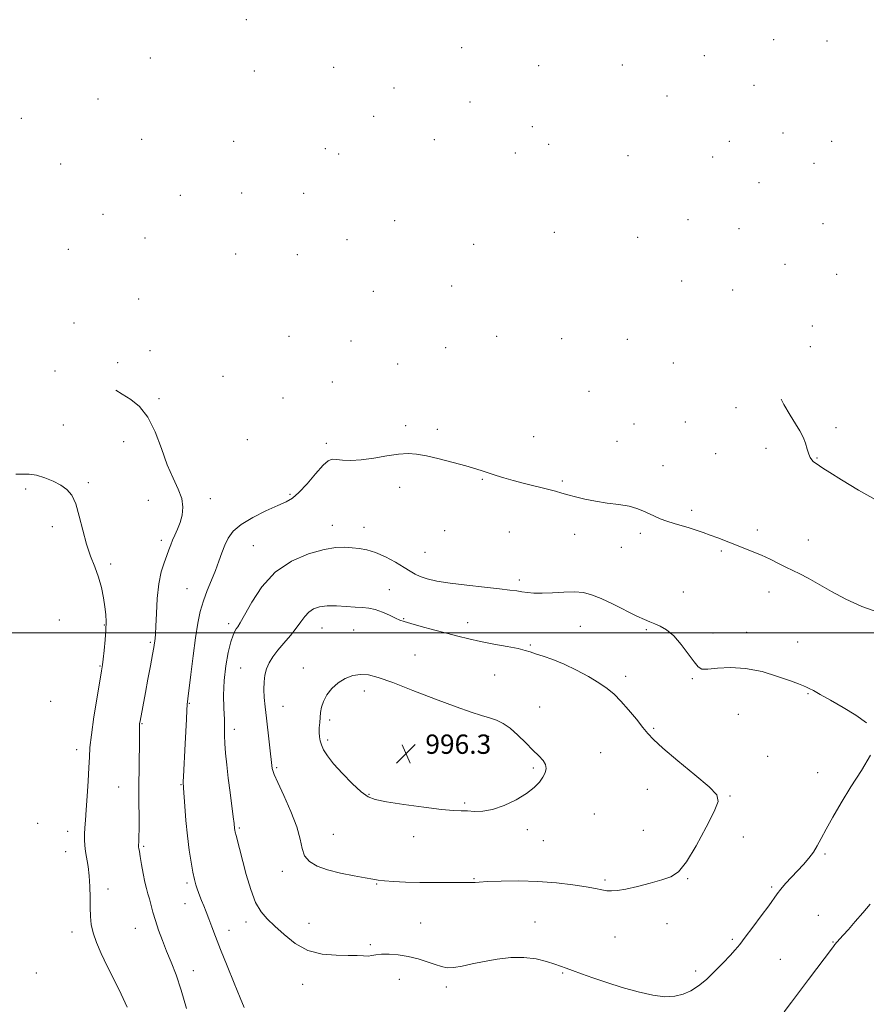
# Model space of a CAD drawing. Extents: x 2074800 to 2077700, y 364800 to 367700.
# Drawn here: x 2076528 to 2076878, y 365346 to 365754 of the extents above; entities that cross this region are included whole.
import ezdxf

# ---------------------------------------------------------------- set-up
doc = ezdxf.new("R2010")
doc.units = 0
doc.header["$MEASUREMENT"] = 0
for name, color, linetype, lineweight in [('32000', 7, 'Continuous', 0), ('DTM SPOT ELEVATION', 2, 'Continuous', 13), ('INDEX CONTOUR', 41, 'Continuous', 13), ('INTERMEDIATE CONTOUR', 44, 'Continuous', 0), ('SPOT ELEVATION', 7, 'Continuous', 0)]:
    doc.layers.add(name, color=color, linetype=linetype, lineweight=lineweight)
doc.styles.add('Style-ITALICS', font='ITALICS.shx')

# ---------------------------------------------------------------- blocks, each defined once
blk = doc.blocks.new('SPOT')
at = {"layer": 'SPOT ELEVATION'}
for p, q in [((-3.91, -3.91), (3.82, 3.81)), ((-1.65, 3.77), (1.72, -3.93))]:
    blk.add_line(p, q, dxfattribs=at)

msp = doc.modelspace()

# ---------------------------------------------------------------- linework, layer by layer
at = {"layer": '32000', "flags": 128}
msp.add_lwpolyline([(2075000, 365500), (2077500, 365500)], dxfattribs=at)
at = {"layer": 'DTM SPOT ELEVATION'}
for p in [(2076621.49, 365753.9, 989.7), (2076710.63, 365742.31, 988.1), (2076839.97, 365745.68, 986.1), (2076862.01, 365745.09, 985.4), (2076581.74, 365737.97, 990.3), (2076811.26, 365738.94, 986.4), (2076657.69, 365734.22, 988.9), (2076742.54, 365734.84, 987.5), (2076777.24, 365735.18, 986.9), (2076624.82, 365732.65, 989.3), (2076831.77, 365726.69, 986.1), (2076682.64, 365725.62, 988.4), (2076795.72, 365722.25, 986.9), (2076560.09, 365721.01, 990.5), (2076714.21, 365719.79, 987.9), (2076674.24, 365713.87, 988.4), (2076528.25, 365713.04, 990.7), (2076740.01, 365709.57, 987.5), (2076843.8, 365706.91, 986.4), (2076578.15, 365704.33, 989.8), (2076616.24, 365703.54, 989.1), (2076699.42, 365704.26, 988.1), (2076746.69, 365702.25, 987.5), (2076821.59, 365703.52, 986.9), (2076863.95, 365703.56, 985.8), (2076654.22, 365700.45, 988.6), (2076659.76, 365698.22, 988.5), (2076732.95, 365698.71, 987.7), (2076779.52, 365697.54, 987.3), (2076544.55, 365694.11, 990.4), (2076814.67, 365697.08, 987.1), (2076856.68, 365694.47, 986.2), (2076833.89, 365686.36, 987.2), (2076594.14, 365681.22, 989.3), (2076619.63, 365682.12, 988.9), (2076645.25, 365682.02, 988.7), (2076562.13, 365673.27, 989.8), (2076683, 365670.72, 988.4), (2076804.38, 365671.09, 987.8), (2076860.4, 365669.45, 986.9), (2076749.04, 365665.88, 987.9), (2076825.6, 365667.3, 987.9), (2076579.5, 365663.49, 989.5), (2076663.2, 365662.79, 988.6), (2076715.69, 365660.91, 988.2), (2076783.61, 365663.75, 988.1), (2076547.74, 365658.8, 990.1), (2076617.03, 365656.82, 988.9), (2076642.67, 365656.53, 988.8), (2076844.55, 365652.64, 987.7), (2076865.95, 365648.5, 987.1), (2076801.79, 365645.64, 988.5), (2076674.06, 365641.4, 988.9), (2076706.59, 365643.58, 988.5), (2076822.97, 365641.96, 988.1), (2076576.85, 365638.26, 989.1), (2076550.19, 365628.26, 988.9), (2076855.99, 365627.07, 987.2), (2076639.24, 365622.78, 988.8), (2076664.87, 365620.83, 988.9), (2076725.25, 365622.75, 988.6), (2076752.05, 365621.8, 988.6), (2076779.29, 365621.54, 988.4), (2076581.63, 365616.79, 988.6), (2076704.04, 365618.1, 988.8), (2076855.09, 365618.52, 987.4), (2076568.28, 365611.81, 988.4), (2076798.36, 365611.75, 988.5), (2076542.29, 365608.46, 988.2), (2076684.16, 365611.29, 988.9), (2076611.84, 365606.22, 988.6), (2076657.17, 365603.81, 989.1), (2076763.47, 365600.03, 988.9), (2076585.35, 365596.9, 988.2), (2076636.66, 365597.27, 989.1), (2076824.33, 365593.2, 988.5), (2076803.33, 365587.26, 988.9), (2076545.69, 365586.06, 986.9), (2076687.54, 365585.72, 989.7), (2076700.65, 365584.25, 989.7), (2076782.01, 365586.43, 989.1), (2076865.77, 365584.98, 987.6), (2076570.65, 365579.2, 987.4), (2076621.94, 365580, 988.9), (2076740.57, 365581.2, 989.4), (2076774.97, 365579.24, 989.3), (2076654.58, 365578.51, 989.7), (2076836.68, 365576.4, 988.5), (2076815.94, 365574.22, 988.9), (2076857.89, 365572.43, 987.9), (2076794.04, 365569.24, 989.3), (2076719.24, 365563.49, 990.1), (2076752.37, 365562.87, 989.8), (2076530.09, 365559.57, 985.7), (2076556.07, 365562.18, 986.2), (2076685, 365560.29, 990.4), (2076580.97, 365554.79, 987.1), (2076606.63, 365555.51, 988.6), (2076639.54, 365557.27, 989.8), (2076806.01, 365550.75, 989.7), (2076541.19, 365543.89, 985.6), (2076657.19, 365544.55, 991.3), (2076670.24, 365543.64, 991.3), (2076703.67, 365542.34, 991.2), (2076833.18, 365542.52, 989.6), (2076586.23, 365538.23, 987.6), (2076730.41, 365541.71, 990.9), (2076757.44, 365540.81, 990.6), (2076784.75, 365541.19, 990.3), (2076854.28, 365538.4, 989.3), (2076624.39, 365536.04, 991.1), (2076776.85, 365535.42, 990.6), (2076695.56, 365533.27, 990.9), (2076818.24, 365533.9, 990.2), (2076565.32, 365528.45, 986.3), (2076734.63, 365521.89, 991.6), (2076596.9, 365518.24, 989.1), (2076680.74, 365517.82, 993.3), (2076802.55, 365516.83, 991.1), (2076837.99, 365516.88, 990.6), (2076686.63, 365505.83, 993.9), (2076544.08, 365505.34, 984.9), (2076562.67, 365503.15, 985.9), (2076614.16, 365503.79, 991.6), (2076652.9, 365501.99, 994.8), (2076713.23, 365504.17, 993.4), (2076759.91, 365502.61, 992.9), (2076665.97, 365501.13, 994.9), (2076787.14, 365501.23, 992.2), (2076814.75, 365499.88, 991.7), (2076828.8, 365500.12, 991.5), (2076581.8, 365496.08, 987.8), (2076739.16, 365494.98, 993.8), (2076849.8, 365496.18, 991.3), (2076691.3, 365490.73, 995.1), (2076560.88, 365486.17, 985.9), (2076619.16, 365485.34, 993.1), (2076645.07, 365485.39, 995.4), (2076724.39, 365482.47, 995.1), (2076778.67, 365481.92, 993.5), (2076806.26, 365480.98, 992.1), (2076670.4, 365475.91, 996.5), (2076854.21, 365474.79, 992.1), (2076540.45, 365471.66, 984.5), (2076597.94, 365470.84, 990.1), (2076636.66, 365469.51, 994.8), (2076742.98, 365469.27, 995.4), (2076825.3, 365466.22, 992.8), (2076578.25, 365462.38, 988.1), (2076655.99, 365463.93, 996.3), (2076616.55, 365459.97, 992.5), (2076721.82, 365457.04, 996.4), (2076790.24, 365460.43, 993.8), (2076655.13, 365455.54, 996.3), (2076551.18, 365451.57, 985.5), (2076768.25, 365450.34, 995.3), (2076837.43, 365448.83, 993.1), (2076634.09, 365444.13, 994.2), (2076740.44, 365443.95, 996.2), (2076858.1, 365442.1, 992.6), (2076594.47, 365437.07, 989.9), (2076568.61, 365436.19, 987.1), (2076672.26, 365433.14, 996.1), (2076787.63, 365435.11, 994.8), (2076821.8, 365432.36, 993.9), (2076712, 365429.5, 996.2), (2076765.69, 365424.99, 995.1), (2076535.02, 365421.1, 984.8), (2076547.57, 365417.76, 985.4), (2076618.59, 365419.18, 992.2), (2076657.48, 365416.59, 994.9), (2076737.88, 365418.49, 995.7), (2076785.89, 365418.21, 994.8), (2076690.8, 365415.51, 995.4), (2076744.51, 365413.92, 995.3), (2076827.31, 365415.38, 993.4), (2076546.67, 365409.36, 985.3), (2076579.05, 365411.54, 988.2), (2076861.15, 365408.34, 991.8), (2076636.47, 365401.2, 993.5), (2076596.99, 365396.34, 989.7), (2076675.49, 365396.02, 993.9), (2076715.84, 365398.15, 994.1), (2076770.02, 365397.61, 994.3), (2076804.32, 365398.2, 993.9), (2076564.2, 365393.88, 986.5), (2076839.05, 365394.73, 992.2), (2076596.1, 365387.82, 989.3), (2076621.37, 365380.16, 991.5), (2076647.41, 365379.69, 992.7), (2076693.68, 365379.84, 992.8), (2076741.07, 365380.18, 992.6), (2076795.73, 365379.47, 993.1), (2076858.47, 365382.99, 990.8), (2076549.33, 365376.14, 985.5), (2076575.54, 365377.61, 987.2), (2076614.29, 365376.79, 990.6), (2076774.23, 365373.99, 992.8), (2076822.86, 365373.09, 992.2), (2076864.47, 365371.97, 990.1), (2076672.93, 365370.78, 992.2), (2076842.67, 365364.73, 991.1), (2076534.59, 365359.14, 984.3), (2076599.5, 365360.04, 988.7), (2076752.47, 365359.12, 991.9), (2076807.55, 365359.9, 992.3), (2076684.83, 365356.54, 991.4), (2076644.83, 365354.35, 991.4), (2076704.39, 365353.27, 991.6)]:
    msp.add_point(p, dxfattribs=at)
at = {"layer": 'INDEX CONTOUR'}
for points in [[(2076883.872, 365508.316, 990), (2076876.4281, 365510.88, 990), (2076869.831, 365513.984, 990), (2076863.868, 365517.15, 990), (2076854.224, 365522.545, 990), (2076850.739, 365524.381, 990), (2076847.808, 365525.821, 990), (2076844.975, 365527.1889, 990), (2076841.873, 365528.735, 990), (2076838.479, 365530.414, 990), (2076834.857, 365532.107, 990), (2076831.082, 365533.717, 990), (2076827.272, 365535.233, 990), (2076816.74, 365539.297, 990), (2076813.647, 365540.469, 990), (2076810.732, 365541.534, 990), (2076807.883, 365542.511, 990), (2076804.967, 365543.423, 990), (2076798.766, 365545.195, 990), (2076795.721, 365546.161, 990), (2076792.88, 365547.234, 990), (2076790.269, 365548.369, 990), (2076785.668, 365550.565, 990), (2076783.204, 365551.532, 990), (2076780.02, 365552.37, 990), (2076775.816, 365553.076, 990), (2076770.991, 365553.736, 990), (2076766.1239, 365554.459, 990), (2076761.704, 365555.318, 990), (2076757.879, 365556.239, 990), (2076754.708, 365557.107, 990), (2076752.122, 365557.853, 990), (2076749.537, 365558.586, 990), (2076746.238, 365559.455, 990), (2076736.734, 365561.804, 990), (2076731.966, 365563.0289, 990), (2076728.118, 365564.12, 990), (2076725.03, 365565.095, 990), (2076719.657, 365566.919, 990), (2076716.519, 365567.923, 990), (2076712.433, 365569.12, 990), (2076707.151, 365570.55, 990), (2076701.396, 365572.01, 990), (2076696.136, 365573.238, 990), (2076692.025, 365574.01, 990), (2076688.47, 365574.269, 990), (2076684.561, 365573.995, 990), (2076679.667, 365573.236, 990), (2076674.256, 365572.31, 990), (2076669.073, 365571.6, 990), (2076664.729, 365571.3839, 990), (2076661.315, 365571.527, 990), (2076658.792, 365571.789, 990), (2076657.012, 365571.871, 990), (2076655.4019, 365571.252, 990), (2076653.281, 365569.353, 990), (2076650.2, 365565.886, 990), (2076646.638, 365561.734, 990), (2076643.309, 365558.074, 990), (2076640.653, 365555.743, 990), (2076638.035, 365554.233, 990), (2076634.551, 365552.699, 990), (2076629.645, 365550.494, 990), (2076624.168, 365547.766, 990), (2076619.318, 365544.8599, 990), (2076616.002, 365542.04, 990), (2076613.943, 365539.235, 990), (2076612.572, 365536.295, 990), (2076611.388, 365533.09, 990), (2076610.169, 365529.592, 990), (2076608.765, 365525.7941, 990), (2076607.091, 365521.715, 990), (2076605.324, 365517.461, 990), (2076603.71, 365513.158, 990), (2076602.426, 365508.809, 990), (2076601.381, 365503.917, 990), (2076600.415, 365497.858, 990), (2076599.419, 365490.38, 990), (2076598.481, 365482.711, 990), (2076597.29, 365472.676, 990), (2076597.045, 365470.353, 990), (2076596.878, 365467.927, 990), (2076596.681, 365464.195, 990), (2076596.182, 365454.0311, 990), (2076595.479, 365440.499, 990), (2076595.3909, 365438.465, 990), (2076595.376, 365437.556, 990), (2076595.401, 365437.197, 990), (2076595.444, 365436.783, 990), (2076595.536, 365435.599, 990), (2076596.028, 365428.215, 990), (2076596.479, 365422.224, 990), (2076597.079, 365415.881, 990), (2076597.818, 365410.011, 990), (2076598.615, 365404.93, 990), (2076599.371, 365400.824, 990), (2076600.011, 365397.795, 990), (2076600.567, 365395.6, 990), (2076601.092, 365393.913, 990), (2076601.641, 365392.424, 990), (2076602.261, 365390.903, 990), (2076602.996, 365389.136, 990), (2076603.8771, 365386.957, 990), (2076604.886, 365384.382, 990), (2076605.992, 365381.474, 990), (2076607.2101, 365378.201, 990), (2076608.74, 365374.149, 990), (2076610.829, 365368.813, 990), (2076613.579, 365362.008, 990), (2076616.505, 365354.841, 990), (2076618.977, 365348.743, 990), (2076620.569, 365344.744, 990)], [(2076844.3171, 365343.07, 990), (2076847.248, 365347.013, 990), (2076854.321, 365356.338, 990), (2076864.256, 365369.503, 990), (2076864.702, 365370.126, 990), (2076865.278, 365370.884, 990), (2076866.069, 365371.823, 990), (2076868.735, 365374.703, 990), (2076870.905, 365377.114, 990), (2076873.74, 365380.373, 990), (2076876.897, 365384.042, 990), (2076879.938, 365387.547, 990)]]:
    msp.add_polyline3d(points, dxfattribs=at)
at = {"layer": 'INTERMEDIATE CONTOUR'}
for points in [[(2076567.476, 365600.529, 988), (2076570.141, 365598.747, 988), (2076573.614, 365596.547, 988), (2076577.2889, 365593.641, 988), (2076580.761, 365589.337, 988), (2076583.731, 365583.252, 988), (2076586.322, 365576.253, 988), (2076588.767, 365569.519, 988), (2076591.193, 365563.965, 988), (2076593.316, 365559.448, 988), (2076594.749, 365555.564, 988), (2076595.217, 365551.981, 988), (2076594.899, 365548.659, 988), (2076594.086, 365545.628, 988), (2076593.048, 365542.912, 988), (2076591.9591, 365540.488, 988), (2076590.972, 365538.327, 988), (2076590.18, 365536.3551, 988), (2076589.443, 365534.331, 988), (2076588.564, 365531.971, 988), (2076587.423, 365529, 988), (2076586.21, 365525.168, 988), (2076585.195, 365520.232, 988), (2076584.576, 365514.188, 988), (2076584.26, 365507.977, 988), (2076584.082, 365502.782, 988), (2076583.906, 365499.466, 988), (2076583.724, 365497.6291, 988), (2076583.134, 365493.882, 988), (2076582.625, 365490.94, 988), (2076581.786, 365486.318, 988), (2076580.757, 365480.761, 988), (2076579.733, 365475.3001, 988), (2076577.464, 365463.385, 988), (2076577.32, 365462.482, 988), (2076577.264, 365461.847, 988), (2076577.248, 365461.065, 988), (2076577.241, 365459.45, 988), (2076577.212, 365456.247, 988), (2076577.07, 365444.246, 988), (2076577.021, 365436.946, 988), (2076577.0239, 365429.897, 988), (2076577.05, 365423.667, 988), (2076577.055, 365418.757, 988), (2076577.009, 365415.508, 988), (2076576.933, 365413.601, 988), (2076576.828, 365411.948, 988), (2076576.837, 365411.543, 988), (2076576.895, 365411.168, 988), (2076577.013, 365410.604, 988), (2076577.232, 365409.479, 988), (2076577.6, 365407.379, 988), (2076578.143, 365404.097, 988), (2076578.798, 365400.261, 988), (2076579.479, 365396.7051, 988), (2076580.118, 365394.033, 988), (2076580.731, 365391.928, 988), (2076581.3499, 365389.8439, 988), (2076582.822, 365384.311, 988), (2076583.85, 365380.812, 988), (2076585.17, 365376.872, 988), (2076586.743, 365372.607, 988), (2076588.507, 365368.148, 988), (2076590.406, 365363.52, 988), (2076592.421, 365358.315, 988), (2076594.544, 365352.02, 988), (2076596.717, 365344.458, 988)], [(2076883.178, 365554.466, 988), (2076875.058, 365559.117, 988), (2076868.078, 365563.317, 988), (2076863.252, 365566.3109, 988), (2076860.284, 365568.213, 988), (2076857.501, 365570.042, 988), (2076856.825, 365570.509, 988), (2076856.2889, 365570.962, 988), (2076855.702, 365571.599, 988), (2076855.071, 365572.575, 988), (2076854.45, 365574.034, 988), (2076853.854, 365576.059, 988), (2076853.153, 365578.48, 988), (2076852.179, 365581.065, 988), (2076850.793, 365583.679, 988), (2076848.982, 365586.566, 988), (2076846.76, 365590.068, 988), (2076844.153, 365594.5269, 988), (2076843.014, 365596.762, 988)], [(2076525.985, 365565.751, 986), (2076528.659, 365565.704, 986), (2076531.488, 365565.627, 986), (2076534.596, 365565.205, 986), (2076538.027, 365564.215, 986), (2076541.496, 365562.785, 986), (2076544.635, 365561.137, 986), (2076547.17, 365559.353, 986), (2076549.184, 365556.9789, 986), (2076550.849, 365553.423, 986), (2076552.334, 365548.348, 986), (2076553.774, 365542.441, 986), (2076555.299, 365536.642, 986), (2076556.984, 365531.662, 986), (2076558.691, 365527.291, 986), (2076560.2309, 365523.089, 986), (2076561.45, 365518.748, 986), (2076562.348, 365514.496, 986), (2076562.963, 365510.696, 986), (2076563.325, 365507.546, 986), (2076563.448, 365504.5921, 986), (2076563.337, 365501.213, 986), (2076563.019, 365497.042, 986), (2076562.602, 365492.711, 986), (2076562.212, 365489.105, 986), (2076561.915, 365486.6881, 986), (2076561.536, 365484.239, 986), (2076559.697, 365473.287, 986), (2076558.3891, 365465.157, 986), (2076557.307, 365457.741, 986), (2076556.727, 365452.47, 986), (2076556.488, 365448.439, 986), (2076556.315, 365444.161, 986), (2076555.997, 365438.584, 986), (2076555.575, 365432.392, 986), (2076555.154, 365426.708, 986), (2076554.821, 365422.384, 986), (2076554.59, 365419.194, 986), (2076554.457, 365416.643, 986), (2076554.428, 365414.292, 986), (2076554.5449, 365411.926, 986), (2076554.859, 365409.384, 986), (2076555.981, 365403.212, 986), (2076556.472, 365399.369, 986), (2076556.729, 365394.9811, 986), (2076556.813, 365390.421, 986), (2076556.832, 365386.157, 986), (2076556.913, 365382.505, 986), (2076557.242, 365379.17, 986), (2076558.023, 365375.703, 986), (2076559.415, 365371.728, 986), (2076561.397, 365367.152, 986), (2076563.901, 365361.952, 986), (2076566.7949, 365356.2, 986), (2076569.683, 365350.348, 986), (2076572.1009, 365344.94, 986)], [(2076878.358, 365462.7, 992), (2076873.902, 365465.81, 992), (2076868.667, 365469.005, 992), (2076863.475, 365472.03, 992), (2076859.174, 365474.467, 992), (2076856.367, 365476.025, 992), (2076854.688, 365476.915, 992), (2076853.53, 365477.474, 992), (2076852.2759, 365478.023, 992), (2076850.268, 365478.818, 992), (2076846.835, 365480.099, 992), (2076841.569, 365481.956, 992), (2076835.096, 365483.89, 992), (2076828.301, 365485.251, 992), (2076821.99, 365485.5959, 992), (2076816.641, 365485.292, 992), (2076812.651, 365484.911, 992), (2076810.199, 365484.984, 992), (2076808.602, 365485.885, 992), (2076806.955, 365487.947, 992), (2076804.572, 365491.293, 992), (2076801.627, 365495.205, 992), (2076798.51, 365498.755, 992), (2076795.559, 365501.23, 992), (2076792.906, 365502.773, 992), (2076790.634, 365503.743, 992), (2076788.69, 365504.502, 992), (2076786.49, 365505.433, 992), (2076783.316, 365506.922, 992), (2076773.462, 365511.799, 992), (2076768.492, 365514.143, 992), (2076764.5309, 365515.742, 992), (2076761.106, 365516.623, 992), (2076757.454, 365516.94, 992), (2076753.049, 365516.858, 992), (2076748.338, 365516.599, 992), (2076744.005, 365516.398, 992), (2076740.572, 365516.434, 992), (2076737.899, 365516.663, 992), (2076735.683, 365516.983, 992), (2076733.532, 365517.321, 992), (2076730.708, 365517.71, 992), (2076726.381, 365518.212, 992), (2076720.088, 365518.869, 992), (2076712.817, 365519.649, 992), (2076705.917, 365520.504, 992), (2076700.463, 365521.393, 992), (2076696.436, 365522.308, 992), (2076693.541, 365523.248, 992), (2076691.415, 365524.247, 992), (2076689.427, 365525.4649, 992), (2076686.878, 365527.094, 992), (2076683.296, 365529.214, 992), (2076679.11, 365531.445, 992), (2076674.977, 365533.299, 992), (2076671.398, 365534.415, 992), (2076668.269, 365534.961, 992), (2076665.329, 365535.236, 992), (2076662.27, 365535.432, 992), (2076658.576, 365535.308, 992), (2076653.681, 365534.517, 992), (2076647.289, 365532.729, 992), (2076640.189, 365529.6759, 992), (2076633.439, 365525.106, 992), (2076627.91, 365519.046, 992), (2076623.718, 365512.641, 992), (2076620.791, 365507.3119, 992), (2076619.001, 365504.0969, 992), (2076617.993, 365502.5, 992), (2076617.358, 365501.641, 992), (2076616.744, 365500.698, 992), (2076616.023, 365499.073, 992), (2076615.128, 365496.226, 992), (2076614.047, 365491.811, 992), (2076613.004, 365486.26, 992), (2076612.281, 365480.2, 992), (2076612.067, 365474.215, 992), (2076612.193, 365468.7199, 992), (2076612.396, 365464.088, 992)], [(2076634.487, 365437.966, 994), (2076637.0321, 365432.57, 994), (2076639.978, 365426.041, 994), (2076642.43, 365419.691, 994), (2076643.779, 365414.565, 994), (2076644.568, 365410.639, 994), (2076645.629, 365407.622, 994), (2076647.6599, 365405.248, 994), (2076650.833, 365403.351, 994), (2076655.184, 365401.792, 994), (2076660.569, 365400.46, 994), (2076666.116, 365399.359, 994), (2076670.771, 365398.52, 994), (2076673.845, 365397.954, 994), (2076676.105, 365397.576, 994), (2076678.68, 365397.276, 994), (2076682.47, 365396.977, 994), (2076687.445, 365396.712, 994), (2076693.342, 365396.546, 994), (2076699.7791, 365396.516, 994), (2076710.712, 365396.604, 994), (2076713.542, 365396.578, 994), (2076714.884, 365396.527, 994), (2076715.531, 365396.519, 994), (2076716.283, 365396.603, 994), (2076717.959, 365396.765, 994), (2076721.387, 365396.9729, 994), (2076727.091, 365397.175, 994), (2076734.391, 365397.244, 994), (2076742.308, 365397.031, 994), (2076749.945, 365396.446, 994), (2076756.743, 365395.631, 994), (2076762.227, 365394.7831, 994), (2076766.097, 365394.07, 994), (2076768.761, 365393.535, 994), (2076770.801, 365393.192, 994), (2076772.79, 365393.069, 994), (2076775.261, 365393.2599, 994), (2076778.733, 365393.8729, 994), (2076783.478, 365394.955, 994), (2076788.767, 365396.294, 994), (2076793.617, 365397.6181, 994), (2076797.346, 365398.887, 994), (2076800.463, 365400.9991, 994), (2076803.774, 365405.089, 994), (2076807.802, 365411.751, 994), (2076811.929, 365419.432, 994), (2076815.253, 365426.04, 994), (2076816.941, 365430.135, 994), (2076816.438, 365432.892, 994), (2076813.257, 365436.136, 994), (2076807.328, 365441.143, 994), (2076800.248, 365446.99, 994), (2076794.031, 365452.202, 994), (2076790.136, 365455.732, 994), (2076787.8211, 365458.239, 994), (2076785.788, 365460.809, 994), (2076783.044, 365464.23, 994), (2076779.812, 365468.098, 994), (2076776.6151, 365471.711, 994), (2076773.795, 365474.561, 994), (2076770.965, 365476.916, 994), (2076767.558, 365479.242, 994), (2076763.1871, 365481.866, 994), (2076758.1999, 365484.575, 994), (2076753.126, 365487.0201, 994), (2076748.446, 365488.927, 994), (2076744.434, 365490.332, 994), (2076741.316, 365491.343, 994), (2076739.114, 365492.084, 994), (2076737.028, 365492.717, 994), (2076734.06, 365493.416, 994), (2076729.526, 365494.311, 994), (2076724.034, 365495.346, 994), (2076718.509, 365496.421, 994), (2076713.631, 365497.47, 994), (2076709.097, 365498.561, 994), (2076704.358, 365499.798, 994), (2076699.097, 365501.225, 994), (2076693.925, 365502.655, 994), (2076689.688, 365503.846, 994), (2076686.943, 365504.646, 994), (2076685.095, 365505.286, 994), (2076683.259, 365506.088, 994), (2076680.772, 365507.263, 994), (2076677.844, 365508.567, 994), (2076674.904, 365509.644, 994), (2076672.242, 365510.239, 994), (2076669.586, 365510.496, 994), (2076666.5249, 365510.6609, 994), (2076662.805, 365510.906, 994), (2076658.79, 365511.118, 994), (2076655.001, 365511.109, 994), (2076651.853, 365510.721, 994), (2076649.338, 365509.894, 994), (2076647.34, 365508.594, 994), (2076645.704, 365506.803, 994), (2076644.114, 365504.55, 994), (2076642.213, 365501.88, 994), (2076639.772, 365498.872, 994), (2076637.077, 365495.743, 994), (2076634.54, 365492.746, 994), (2076632.497, 365490.06, 994), (2076630.965, 365487.572, 994), (2076629.884, 365485.094, 994), (2076629.194, 365482.466, 994), (2076628.842, 365479.633, 994), (2076628.777, 365476.565, 994), (2076628.95, 365473.195, 994), (2076629.32, 365469.3009, 994), (2076629.852, 365464.62, 994), (2076632.2591, 365443.806, 994), (2076632.42, 365442.945, 994), (2076633.02, 365441.27, 994), (2076634.487, 365437.966, 994)], [(2076713.086, 365426.193, 996), (2076715.952, 365426.008, 996), (2076719.399, 365426.055, 996), (2076723.532, 365426.777, 996), (2076728.319, 365428.472, 996), (2076733.206, 365430.843, 996), (2076737.508, 365433.444, 996), (2076740.697, 365435.905, 996), (2076742.89, 365438.153, 996), (2076744.36, 365440.191, 996), (2076745.3179, 365442.033, 996), (2076745.713, 365443.7379, 996), (2076745.431, 365445.377, 996), (2076744.387, 365447.05, 996), (2076742.62, 365448.9769, 996), (2076740.201, 365451.404, 996), (2076737.238, 365454.443, 996), (2076734.003, 365457.659, 996), (2076730.804, 365460.479, 996), (2076727.865, 365462.477, 996), (2076725.064, 365463.814, 996), (2076722.193, 365464.799, 996), (2076718.943, 365465.762, 996), (2076714.603, 365467.112, 996), (2076708.365, 365469.2821, 996), (2076699.8621, 365472.492, 996), (2076690.505, 365476.12, 996), (2076682.15, 365479.335, 996), (2076676.177, 365481.474, 996), (2076672.0611, 365482.555, 996), (2076668.802, 365482.764, 996), (2076665.598, 365482.262, 996), (2076662.432, 365481.097, 996), (2076659.485, 365479.292, 996), (2076656.924, 365476.918, 996), (2076654.863, 365474.247, 996), (2076653.402, 365471.6, 996), (2076652.5831, 365469.22, 996), (2076652.215, 365467.0441, 996), (2076651.88, 365462.789, 996), (2076651.73, 365460.68, 996), (2076651.665, 365458.715, 996), (2076651.751, 365456.958, 996), (2076652.043, 365455.286, 996), (2076652.594, 365453.528, 996), (2076653.507, 365451.504, 996), (2076655.068, 365448.988, 996), (2076657.614, 365445.741, 996), (2076661.281, 365441.707, 996), (2076665.401, 365437.557, 996), (2076669.109, 365434.143, 996), (2076671.925, 365432.065, 996), (2076674.922, 365430.918, 996), (2076679.56, 365430.042, 996), (2076686.723, 365428.942, 996), (2076694.985, 365427.774, 996), (2076702.346, 365426.858, 996), (2076707.325, 365426.4149, 996), (2076710.529, 365426.28, 996), (2076713.086, 365426.193, 996)], [(2076612.396, 365464.088, 992), (2076612.479, 365460.509, 992), (2076612.51, 365457.444, 992), (2076612.618, 365454.17, 992), (2076612.909, 365450.107, 992), (2076613.383, 365445.248, 992), (2076614.012, 365439.729, 992), (2076614.752, 365433.8, 992), (2076616.067, 365423.71, 992), (2076616.407, 365420.974, 992), (2076616.634, 365418.88, 992), (2076616.716, 365418.292, 992), (2076616.892, 365417.449, 992), (2076617.2409, 365416.04, 992), (2076621.473, 365399.944, 992), (2076623.31, 365393.722, 992), (2076625.364, 365388.279, 992), (2076627.61, 365384.396, 992), (2076630.202, 365381.471, 992), (2076633.341, 365378.554, 992), (2076637.19, 365374.996, 992), (2076641.762, 365371.351, 992), (2076647.035, 365368.47, 992), (2076652.867, 365366.963, 992), (2076658.654, 365366.475, 992), (2076663.676, 365366.41, 992), (2076667.397, 365366.293, 992), (2076670.015, 365366.15, 992), (2076671.9139, 365366.13, 992), (2076673.4879, 365366.329, 992), (2076675.18, 365366.628, 992), (2076677.443, 365366.855, 992), (2076680.597, 365366.857, 992), (2076684.415, 365366.561, 992), (2076688.536, 365365.908, 992), (2076692.621, 365364.893, 992), (2076696.416, 365363.705, 992), (2076699.687, 365362.581, 992), (2076702.331, 365361.735, 992), (2076704.747, 365361.286, 992), (2076707.462, 365361.327, 992), (2076710.9021, 365361.9, 992), (2076715.092, 365362.833, 992), (2076719.954, 365363.902, 992), (2076725.361, 365364.879, 992), (2076730.994, 365365.52, 992), (2076736.485, 365365.577, 992), (2076741.495, 365364.9101, 992), (2076745.812, 365363.813, 992), (2076749.251, 365362.685, 992), (2076754.004, 365361.052, 992), (2076756.6551, 365360.1209, 992), (2076760.342, 365358.813, 992), (2076765.091, 365357.153, 992), (2076770.79, 365355.222, 992), (2076777.226, 365353.147, 992), (2076783.813, 365351.238, 992), (2076789.867, 365349.849, 992), (2076794.869, 365349.259, 992), (2076798.965, 365349.438, 992), (2076802.461, 365350.282, 992), (2076805.654, 365351.709, 992), (2076808.774, 365353.75, 992), (2076812.037, 365356.459, 992), (2076815.55, 365359.788, 992), (2076818.981, 365363.277, 992), (2076821.885, 365366.365, 992), (2076824.0119, 365368.7221, 992), (2076825.8671, 365370.952, 992), (2076828.149, 365373.894, 992), (2076831.308, 365378.075, 992), (2076834.806, 365382.772, 992), (2076837.853, 365386.954, 992), (2076841.354, 365391.94, 992), (2076842.851, 365393.837, 992), (2076844.878, 365396.1081, 992), (2076849.857, 365401.402, 992), (2076852.281, 365404.057, 992), (2076854.472, 365406.647, 992), (2076856.361, 365409.199, 992), (2076857.956, 365411.804, 992), (2076859.575, 365414.822, 992), (2076861.615, 365418.678, 992), (2076864.389, 365423.674, 992), (2076867.87, 365429.605, 992), (2076871.949, 365436.139, 992), (2076876.341, 365442.905, 992), (2076880.074, 365449.368, 992)]]:
    msp.add_polyline3d(points, dxfattribs=at)

# ---------------------------------------------------------------- block references
at = {"layer": 'SPOT ELEVATION'}
msp.add_blockref('SPOT', (2076687.656, 365449.862, 996.281), dxfattribs=at)

# ---------------------------------------------------------------- texts
at = {"layer": 'SPOT ELEVATION', "style": 'Style-ITALICS'}
msp.add_text('996.3', height=8, dxfattribs=at).set_placement((2076695.656, 365449.862, 996.281))

doc.saveas('drawing.dxf')
